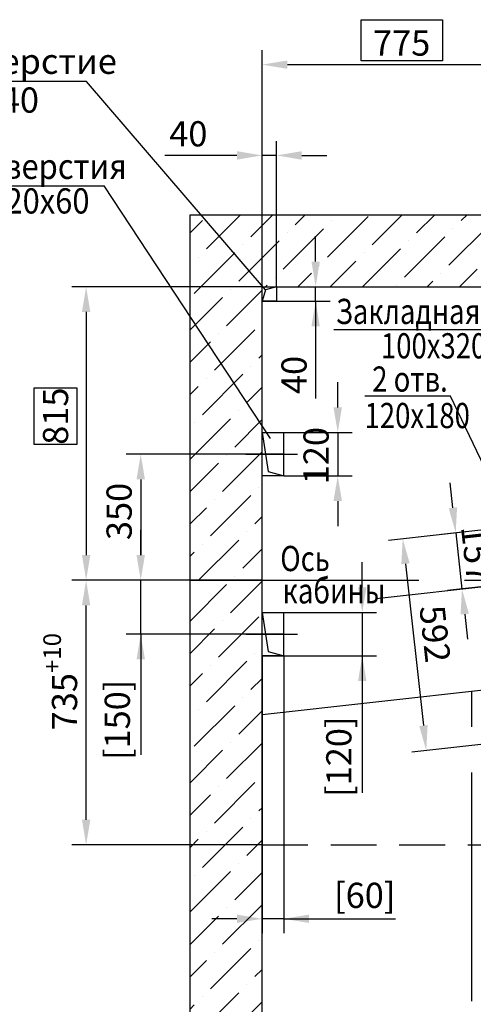
# Model space of a CAD drawing. Extents: x 346 to 943, y 174 to 1462.
# Drawn here: x 437 to 500, y 858 to 995 of the extents above; entities that cross this region are included whole.
import ezdxf

# ---------------------------------------------------------------- set-up
doc = ezdxf.new("R2010")
doc.units = 0
doc.linetypes.add('CENTER', pattern=[50.8, 31.75, -6.35, 6.35, -6.35])
doc.linetypes.add('HIDDEN', pattern=[9.525, 6.35, -3.175])
doc.layers.get('0').update_dxf_attribs({"linetype": 'CONTINUOUS'})
doc.layers.get('Defpoints').update_dxf_attribs({"linetype": 'CONTINUOUS'})
for name, color, linetype in [('0_DIM', 7, 'CONTINUOUS'), ('1', 8, 'CONTINUOUS'), ('3', 3, 'HIDDEN'), ('4', 4, 'CENTER')]:
    doc.layers.add(name, color=color, linetype=linetype)
doc.styles.add('GOST', font='GOST_A (SAPR LM)_1.ttf')
doc.styles.add('GOSTW', font='GOST_A (SAPR LM)_1.ttf', dxfattribs={"height": 3.5})
doc.styles.get("Standard").update_dxf_attribs({"font": 'GOST_A (SAPR LM)_1.ttf'})
doc.dimstyles.new('GOST$0', dxfattribs={"dimtxt": 3.5, "dimasz": 3.5, "dimexe": 2, "dimexo": 0, "dimgap": 1.25, "dimtad": 1, "dimdec": 3, "dimtxsty": 'GOST', "dimcen": 3.5, "dimclrd": 3, "dimclre": 1, "dimclrt": 3, "dimadec": 3, "dimazin": 2, "dimtm": 1e-09, "dimtfac": 1, "dimtdec": 3, "dimtmove": 0, "dimatfit": 3, "dimfxl": 1, "dimtolj": 1, "dimtzin": 0, "dimarcsym": 0})
doc.dimstyles.get("Standard").update_dxf_attribs({"dimtxt": 3.5, "dimasz": 3.5, "dimexe": 2, "dimexo": 0, "dimgap": 1.25, "dimtad": 1, "dimdec": 3, "dimtxsty": 'Standard', "dimcen": 3.5, "dimclrd": 3, "dimclre": 1, "dimclrt": 3, "dimadec": 0, "dimazin": 2, "dimtfac": 1, "dimtdec": 3, "dimtmove": 0, "dimatfit": 3, "dimfxl": 1, "dimtolj": 1, "dimarcsym": 0})
doc.dimstyles.new('STANDARD$0', dxfattribs={"dimtxt": 3.5, "dimasz": 3.5, "dimexe": 2, "dimexo": 0, "dimgap": 1.25, "dimtad": 1, "dimdec": 3, "dimtxsty": 'Standard', "dimcen": 3.5, "dimclrd": 3, "dimclre": 1, "dimclrt": 3, "dimadec": 0, "dimazin": 2, "dimtfac": 1, "dimtdec": 3, "dimtmove": 0, "dimatfit": 3, "dimfxl": 1, "dimtolj": 1, "dimarcsym": 0})

# ---------------------------------------------------------------- blocks, each defined once
blk = doc.blocks.new('*D158')
at = {"layer": '1', "color": 1, "lineweight": -2}
for p, q in [((470.21, 958.11), (470.21, 990.94)), ((508.96, 968.11), (508.96, 990.94))]:
    blk.add_line(p, q, dxfattribs=at)
at = {"layer": '1', "color": 3, "lineweight": -2}
blk.add_line((473.71, 988.94), (505.46, 988.94), dxfattribs=at)
at = {"layer": '1', "color": 3}
for points in [[(473.71, 989.52), (473.71, 988.36), (470.21, 988.94)], [(505.46, 988.36), (505.46, 989.52), (508.96, 988.94)]]:
    blk.add_solid(points, dxfattribs=at)
at = {"layer": 'Defpoints', "color": 0}
for p in [(508.96, 988.94), (508.96, 968.11), (470.21, 958.11)]:
    blk.add_point(p, dxfattribs=at)
at = {"layer": '1', "color": 3, "linetype": 'Continuous', "insert": (489.58, 991.94), "char_height": 3.5, "attachment_point": 5}
blk.add_mtext('\\A1;775', dxfattribs=at)
blk = doc.blocks.new('*D160')
at = {"layer": '1', "color": 1, "lineweight": -2}
for p, q in [((470.21, 958.11), (443.77, 958.11)), ((470.21, 917.36), (443.77, 917.36))]:
    blk.add_line(p, q, dxfattribs=at)
at = {"layer": '1', "color": 3, "lineweight": -2}
for p, q in [((445.77, 954.61), (445.77, 920.86)), ((444.52, 944.02), (438.52, 944.02)), ((438.52, 944.02), (438.52, 936.26)), ((444.52, 936.26), (444.52, 944.02)), ((438.52, 936.26), (444.52, 936.26))]:
    blk.add_line(p, q, dxfattribs=at)
at = {"layer": '1', "color": 3}
for points in [[(446.35, 954.61), (445.19, 954.61), (445.77, 958.11)], [(445.19, 920.86), (446.35, 920.86), (445.77, 917.36)]]:
    blk.add_solid(points, dxfattribs=at)
at = {"layer": 'Defpoints', "color": 0}
for p in [(470.21, 958.11), (445.77, 917.36), (470.21, 917.36)]:
    blk.add_point(p, dxfattribs=at)
at = {"layer": '1', "color": 3, "linetype": 'Continuous', "insert": (441.52, 940.14), "char_height": 3.5, "attachment_point": 5, "rotation": 90}
blk.add_mtext('\\A1;\\A1;815 ', dxfattribs=at)
blk = doc.blocks.new('*D194')
at = {"color": 3, "lineweight": -2, "ltscale": 0.4}
for p, q in [((496.7, 927.42), (496.32, 930.9)), ((497.09, 923.94), (497.96, 916.14)), ((498.34, 912.66), (498.73, 909.18))]:
    blk.add_line(p, q, dxfattribs=at)
at = {"color": 1, "lineweight": -2, "ltscale": 0.4}
for p, q in [((508.39, 925.2), (495.1, 923.72)), ((509.26, 917.39), (495.97, 915.92))]:
    blk.add_line(p, q, dxfattribs=at)
at = {"color": 3}
for points in [[(496.12, 927.35), (497.28, 927.48), (497.09, 923.94)], [(498.92, 912.72), (497.76, 912.6), (497.96, 916.14)]]:
    blk.add_solid(points, dxfattribs=at)
at = {"layer": 'Defpoints', "color": 0}
for p in [(508.39, 925.2), (509.26, 917.39), (497.96, 916.14)]:
    blk.add_point(p, dxfattribs=at)
at = {"color": 1, "linetype": 'Continuous', "insert": (499.99, 920.99), "char_height": 3.5, "attachment_point": 5, "rotation": 276.3402}
blk.add_mtext('\\A1;157', dxfattribs=at)
blk = doc.blocks.new('*D195')
at = {"color": 1, "lineweight": -2, "ltscale": 0.4}
for p, q in [((508.39, 925.2), (487.74, 922.9)), ((511.66, 895.78), (491.01, 893.48))]:
    blk.add_line(p, q, dxfattribs=at)
at = {"color": 3, "lineweight": -2, "ltscale": 0.4}
blk.add_line((490.12, 919.64), (492.61, 897.18), dxfattribs=at)
at = {"color": 3}
for points in [[(490.7, 919.71), (489.54, 919.58), (489.73, 923.12)], [(492.03, 897.12), (493.19, 897.25), (493, 893.7)]]:
    blk.add_solid(points, dxfattribs=at)
at = {"layer": 'Defpoints', "color": 0}
for p in [(508.39, 925.2), (511.66, 895.78), (493, 893.7)]:
    blk.add_point(p, dxfattribs=at)
at = {"color": 1, "linetype": 'Continuous', "insert": (494.22, 909.91), "char_height": 3.5, "attachment_point": 5, "rotation": 276.3402}
blk.add_mtext('\\A1;592', dxfattribs=at)
blk = doc.blocks.new('*D196')
at = {"layer": '1', "color": 1, "lineweight": -2}
for p, q in [((470.21, 963.11), (470.21, 978.34)), ((472.21, 958.11), (472.21, 978.34))]:
    blk.add_line(p, q, dxfattribs=at)
at = {"layer": '1', "color": 3, "lineweight": -2}
for p, q in [((466.71, 976.34), (456.7, 976.34)), ((472.21, 976.34), (470.21, 976.34)), ((475.71, 976.34), (479.21, 976.34))]:
    blk.add_line(p, q, dxfattribs=at)
at = {"layer": '1', "color": 3}
for points in [[(466.71, 975.75), (466.71, 976.92), (470.21, 976.34)], [(475.71, 976.92), (475.71, 975.75), (472.21, 976.34)]]:
    blk.add_solid(points, dxfattribs=at)
at = {"layer": 'Defpoints', "color": 0}
for p in [(470.21, 976.34), (470.21, 963.11), (472.21, 958.11)]:
    blk.add_point(p, dxfattribs=at)
at = {"layer": '1', "color": 3, "linetype": 'Continuous', "insert": (459.96, 979.34), "char_height": 3.5, "attachment_point": 5}
blk.add_mtext('\\A1;\\A1;40', dxfattribs=at)
blk = doc.blocks.new('*D197')
at = {"layer": '0_DIM', "color": 3, "linetype": 'ByBlock', "lineweight": -2}
for p, q in [((477.64, 961.61), (477.64, 965.11)), ((477.64, 956.11), (477.64, 958.11)), ((477.64, 956.11), (477.64, 942.6)), ((477.64, 952.61), (477.64, 949.11))]:
    blk.add_line(p, q, dxfattribs=at)
at = {"layer": '0_DIM', "color": 1, "linetype": 'ByBlock', "lineweight": -2}
for p, q in [((470.21, 958.11), (479.64, 958.11)), ((470.21, 956.11), (479.64, 956.11))]:
    blk.add_line(p, q, dxfattribs=at)
at = {"layer": '0_DIM', "color": 3}
for points in [[(477.06, 961.61), (478.22, 961.61), (477.64, 958.11)], [(478.22, 952.61), (477.06, 952.61), (477.64, 956.11)]]:
    blk.add_solid(points, dxfattribs=at)
at = {"layer": 'Defpoints', "color": 0}
for p in [(470.21, 958.11), (477.64, 958.11), (470.21, 956.11)]:
    blk.add_point(p, dxfattribs=at)
at = {"layer": '0_DIM', "color": 3, "linetype": 'Continuous', "insert": (474.64, 945.86), "char_height": 3.5, "attachment_point": 5, "rotation": 90, "style": 'GOSTW'}
blk.add_mtext('\\A1;40', dxfattribs=at)
blk = doc.blocks.new('*D198')
at = {"color": 1, "linetype": 'Continuous', "lineweight": -2}
for p, q in [((473.21, 934.86), (451.35, 934.86)), ((470.21, 917.36), (451.35, 917.36))]:
    blk.add_line(p, q, dxfattribs=at)
at = {"color": 3, "linetype": 'Continuous', "lineweight": -2}
blk.add_line((453.35, 931.36), (453.35, 920.86), dxfattribs=at)
at = {"color": 3}
for points in [[(453.94, 931.36), (452.77, 931.36), (453.35, 934.86)], [(452.77, 920.86), (453.94, 920.86), (453.35, 917.36)]]:
    blk.add_solid(points, dxfattribs=at)
at = {"layer": 'Defpoints', "color": 0}
for p in [(473.21, 934.86), (453.35, 917.36), (470.21, 917.36)]:
    blk.add_point(p, dxfattribs=at)
at = {"color": 1, "linetype": 'Continuous', "insert": (450.35, 926.91), "char_height": 3.5, "attachment_point": 5, "rotation": 90, "style": 'GOST'}
blk.add_mtext('\\A1;\\A1;350', dxfattribs=at)
blk = doc.blocks.new('*D199')
at = {"color": 1, "linetype": 'Continuous', "lineweight": -2}
for p, q in [((470.21, 906.86), (470.21, 868.36)), ((473.21, 906.86), (473.21, 868.36))]:
    blk.add_line(p, q, dxfattribs=at)
at = {"color": 3, "linetype": 'Continuous', "lineweight": -2}
for p, q in [((466.71, 870.36), (463.21, 870.36)), ((473.21, 870.36), (470.21, 870.36)), ((473.21, 870.36), (488.71, 870.36)), ((476.71, 870.36), (480.21, 870.36))]:
    blk.add_line(p, q, dxfattribs=at)
at = {"color": 3}
for points in [[(466.71, 869.78), (466.71, 870.94), (470.21, 870.36)], [(476.71, 870.94), (476.71, 869.78), (473.21, 870.36)]]:
    blk.add_solid(points, dxfattribs=at)
at = {"layer": 'Defpoints', "color": 0}
for p in [(470.21, 906.86), (473.21, 906.86), (470.21, 870.36)]:
    blk.add_point(p, dxfattribs=at)
at = {"color": 3, "linetype": 'Continuous', "insert": (484.46, 873.61), "char_height": 3.5, "attachment_point": 5, "style": 'GOST'}
blk.add_mtext('\\A1;\\A1;[60]', dxfattribs=at)
blk = doc.blocks.new('*D200')
at = {"layer": '1', "color": 3, "lineweight": -2}
for p, q in [((484.11, 916.36), (484.11, 919.86)), ((484.11, 912.86), (484.11, 906.86)), ((484.11, 906.86), (484.11, 887.86)), ((484.11, 903.36), (484.11, 899.86))]:
    blk.add_line(p, q, dxfattribs=at)
at = {"layer": '1', "color": 1, "lineweight": -2}
for p, q in [((470.21, 912.86), (486.11, 912.86)), ((470.21, 906.86), (486.11, 906.86))]:
    blk.add_line(p, q, dxfattribs=at)
at = {"layer": '1', "color": 3}
for points in [[(483.53, 916.36), (484.7, 916.36), (484.11, 912.86)], [(484.7, 903.36), (483.53, 903.36), (484.11, 906.86)]]:
    blk.add_solid(points, dxfattribs=at)
at = {"layer": 'Defpoints', "color": 0}
for p in [(470.21, 912.86), (470.21, 906.86), (484.11, 906.86)]:
    blk.add_point(p, dxfattribs=at)
at = {"layer": '1', "color": 3, "linetype": 'Continuous', "insert": (480.86, 892.86), "char_height": 3.5, "attachment_point": 5, "rotation": 90}
blk.add_mtext('\\A1;\\A1;[120]', dxfattribs=at)
blk = doc.blocks.new('*D201')
at = {"layer": '1', "color": 1, "lineweight": -2}
for p, q in [((470.21, 917.36), (443.77, 917.36)), ((470.21, 880.61), (443.77, 880.61))]:
    blk.add_line(p, q, dxfattribs=at)
at = {"layer": '1', "color": 3, "lineweight": -2}
blk.add_line((445.77, 884.11), (445.77, 913.86), dxfattribs=at)
at = {"layer": '1', "color": 3}
for points in [[(446.35, 913.86), (445.19, 913.86), (445.77, 917.36)], [(445.19, 884.11), (446.35, 884.11), (445.77, 880.61)]]:
    blk.add_solid(points, dxfattribs=at)
at = {"layer": 'Defpoints', "color": 0}
for p in [(445.77, 917.36), (470.21, 917.36), (470.21, 880.61)]:
    blk.add_point(p, dxfattribs=at)
at = {"layer": '1', "color": 3, "linetype": 'Continuous', "insert": (442.77, 903.28), "char_height": 3.5, "attachment_point": 5, "rotation": 90}
blk.add_mtext('\\A1;{\\A1;735\\H2.45;\\S+10^ ;} ', dxfattribs=at)
blk = doc.blocks.new('*D203')
at = {"color": 3, "linetype": 'Continuous', "lineweight": -2}
for p, q in [((480.71, 941.36), (480.71, 944.86)), ((480.71, 937.86), (480.71, 931.86)), ((480.71, 928.36), (480.71, 924.86))]:
    blk.add_line(p, q, dxfattribs=at)
at = {"color": 1, "linetype": 'Continuous', "lineweight": -2}
for p, q in [((473.21, 937.86), (482.71, 937.86)), ((473.21, 931.86), (482.71, 931.86))]:
    blk.add_line(p, q, dxfattribs=at)
at = {"color": 3}
for points in [[(480.12, 941.36), (481.29, 941.36), (480.71, 937.86)], [(481.29, 928.36), (480.12, 928.36), (480.71, 931.86)]]:
    blk.add_solid(points, dxfattribs=at)
at = {"layer": 'Defpoints', "color": 0}
for p in [(473.21, 937.86), (473.21, 931.86), (480.71, 931.86)]:
    blk.add_point(p, dxfattribs=at)
at = {"color": 3, "linetype": 'Continuous', "insert": (477.7, 934.66), "char_height": 3.5, "attachment_point": 5, "rotation": 90, "style": 'GOST'}
blk.add_mtext('\\A1;120', dxfattribs=at)
blk = doc.blocks.new('*D236')
at = {"layer": '1', "color": 3, "lineweight": -2}
for p, q in [((453.35, 920.86), (453.35, 924.36)), ((453.35, 909.86), (453.35, 917.36)), ((453.35, 909.86), (453.35, 893.11)), ((453.35, 906.36), (453.35, 902.86))]:
    blk.add_line(p, q, dxfattribs=at)
at = {"layer": '1', "color": 1, "lineweight": -2}
for p, q in [((470.21, 917.36), (451.35, 917.36)), ((473.21, 909.86), (451.35, 909.86))]:
    blk.add_line(p, q, dxfattribs=at)
at = {"layer": '1', "color": 3}
for points in [[(452.77, 920.86), (453.94, 920.86), (453.35, 917.36)], [(453.94, 906.36), (452.77, 906.36), (453.35, 909.86)]]:
    blk.add_solid(points, dxfattribs=at)
at = {"layer": 'Defpoints', "color": 0}
for p in [(453.35, 917.36), (470.21, 917.36), (473.21, 909.86)]:
    blk.add_point(p, dxfattribs=at)
at = {"layer": '1', "color": 1, "linetype": 'Continuous', "insert": (450.1, 897.98), "char_height": 3.5, "attachment_point": 5, "rotation": 90}
blk.add_mtext('\\A1;\\A1;[150]', dxfattribs=at)

msp = doc.modelspace()

# ---------------------------------------------------------------- hatches: boundary and pattern name
at = {"linetype": 'Continuous'}
h = msp.add_hatch(dxfattribs=at)
h.set_pattern_fill('ANSI36', color=1, style=0)
h.set_pattern_definition([(45, (-5655.8936, 111.91), (1.683798, 6.1739261), [7.9375, -1.5875, 0, -1.5875])])
h.paths.add_polyline_path([(470.208309, 958.11042), (595.208309, 958.11042), (595.208309, 808.11042), (581.208309, 808.11042), (581.208309, 798.11042), (605.208309, 798.11042), (605.208309, 968.11042), (460.208309, 968.11042), (460.208309, 798.11042), (541.208309, 798.11042), (541.208309, 808.11042), (470.208309, 808.11042)])

# ---------------------------------------------------------------- linework, layer by layer
at = {"color": 3}
for p, q in [((445.801247, 986.598417, 3019.466151), (423.701425, 986.598417, 3019.466151)), ((470.687198, 957.660837, 2975.123264), (445.801247, 986.598417, 3019.466151)), ((471.367548, 937.019497, 2781.618554), (448.289166, 972.127319, 2975.123264)), ((506.784827, 952.144985, 2975.123264), (480.174441, 952.144985, 2975.123264)), ((496.370212, 942.922875, 2975.123264), (484.470637, 942.922875, 2975.123264)), ((508.073341, 918.404988, 2975.123264), (496.370212, 942.922875, 2975.123264))]:
    msp.add_line(p, q, dxfattribs=at)
for p, q in [((460.208309, 968.11042, 2975.123264), (605.208309, 968.11042, 2975.123264)), ((460.208309, 798.11042, 2975.123264), (460.208309, 968.11042, 2975.123264)), ((470.208309, 958.11042, 2975.123264), (595.208309, 958.11042, 2975.123264)), ((470.208309, 808.11042, 2975.123264), (470.208309, 958.11042, 2975.123264))]:
    msp.add_line(p, q)
at = {"color": 1}
for p, q in [((470.687198, 957.660837, 2975.123264), (470.208309, 956.11042, 2975.123264)), ((472.208309, 958.11042, 2975.123264), (470.687198, 957.660837, 2975.123264)), ((470.208309, 937.86042, 2781.618554), (471.067548, 932.469497, 2781.618554)), ((471.067548, 932.469497, 2781.618554), (473.208309, 931.86042, 2781.618554)), ((470.208309, 912.86042, 2975.123264), (471.067548, 907.469497, 2975.123264)), ((471.067548, 907.469497, 2975.123264), (473.208309, 906.86042, 2975.123264))]:
    msp.add_line(p, q, dxfattribs=at)
at = {"color": 7, "linetype": 'Continuous'}
for p, q in [((473.208309, 931.86042, 2781.618554), (473.208309, 937.86042, 2781.618554)), ((473.208309, 906.86042, 2975.123264), (473.208309, 912.86042, 2975.123264))]:
    msp.add_line(p, q, dxfattribs=at)
at = {"color": 4, "linetype": 'CENTER'}
msp.add_line((486.061526, 914.816332, 2975.123264), (555.208309, 922.499309, 2975.123264), dxfattribs=at)
at = {"layer": '0_DIM', "linetype": 'Continuous', "elevation": 2975.123264}
msp.add_lwpolyline([(470.208309, 958.11042), (472.208309, 958.11042), (472.208309, 956.11042), (470.208309, 956.11042)], close=True, dxfattribs=at)
at = {"layer": '1', "color": 3}
msp.add_line((425.70354, 972.127319, 2975.123264), (448.289166, 972.127319, 2975.123264), dxfattribs=at)
at = {"layer": '1', "color": 0}
for p, q in [((470.208309, 937.86042, 2781.618554), (473.208309, 937.86042, 2781.618554)), ((473.208309, 931.86042, 2781.618554), (470.208309, 931.86042, 2781.618554)), ((470.208309, 912.86042, 2975.123264), (473.208309, 912.86042, 2975.123264)), ((473.208309, 906.86042, 2975.123264), (470.208309, 906.86042, 2975.123264))]:
    msp.add_line(p, q, dxfattribs=at)
at = {"layer": '1', "color": 2, "linetype": 'CENTER'}
for p, q in [((470.208309, 898.71717, 2975.123264), (595.208309, 912.606061, 2975.123264)), ((499.350442, 808.11042, 2975.123264), (499.350442, 901.953282, 2975.123264))]:
    msp.add_line(p, q, dxfattribs=at)
at = {"layer": '1', "color": 3, "elevation": 2975.123264}
msp.add_lwpolyline([(483.955559, 989.467034), (483.955559, 995.18305), (495.248647, 995.18305), (495.248647, 989.467034)], close=True, dxfattribs=at)
at = {"layer": '3', "linetype": 'HIDDEN'}
msp.add_line((470.208309, 880.61042, 2975.123264), (555.208309, 880.61042, 2975.123264), dxfattribs=at)
at = {"layer": '4'}
for p, q in [((467.943052, 934.86042, 2781.618554), (475.120788, 934.86042, 2781.618554)), ((460.208309, 917.36042, 2975.123264), (559.093453, 917.36042, 2975.123264)), ((467.949125, 909.86042, 2975.123264), (475.126861, 909.86042, 2975.123264))]:
    msp.add_line(p, q, dxfattribs=at)

# ---------------------------------------------------------------- texts
at = {"color": 3}
for s, p in [('Отверстие', (425.176982, 987.658335, 3019.466151)), ('40х40', (426.24608, 982.277171, 3019.466151))]:
    msp.add_text(s, height=3.5, dxfattribs=at).set_placement(p)
at = {"color": 3, "width": 0.8}
for s, p in [('Закладная деталь', (480.439321, 952.93322, 2975.123264)), ('100х320 мм', (486.712425, 948.156578, 2975.123264)), ('2 отв.', (485.500424, 943.542875, 2975.123264)), ('120х180', (484.432852, 938.480233, 2975.123264)), ('Ось ', (472.726799, 918.627525, 2975.123264)), ('кабины', (473.049935, 914.139141, 2975.123264))]:
    msp.add_text(s, height=3.5, dxfattribs=at).set_placement(p)
at = {"layer": '1', "color": 1, "style": 'GOST', "width": 0.9}
msp.add_text('2 отверстия', height=3.5, dxfattribs=at).set_placement((426.196715, 973.068962, 2975.123264))
at = {"layer": '1', "color": 3, "style": 'GOST', "width": 0.9}
msp.add_text(' 120х60', height=3.5, dxfattribs=at).set_placement((431.214995, 968.274054, 2975.123264))

# ---------------------------------------------------------------- dimensions: what is measured, and where the dimension line sits
at = {"color": 7, "linetype": 'Continuous'}
dim = msp.add_linear_dim(base=(480.708309, 931.86042, 2975.123264), p1=(473.208309, 937.86042, 2781.618554), p2=(473.208309, 931.86042, 2781.618554), angle=90, dimstyle='GOST$0', override={"dimlfac": 20}, dxfattribs=at)
dim.commit()
dim.dimension.update_dxf_attribs({"geometry": '*D203', "text_midpoint": (480.708309, 934.66042, 2975.123264), "dimtype": 160})
for base, p1, p2, angle, text, override, picture, middle in [((453.35481, 917.36042, 2975.123264), (473.208309, 934.86042, 2975.123264), (470.208309, 917.36042, 2975.123264), 270, '\\A1;<>', {"dimlfac": 20, "dimclrt": 1}, '*D198', (453.35481, 926.91042, 2975.123264)), ((470.208309, 870.36042, 2975.123264), (473.208309, 906.86042, 2975.123264), (470.208309, 906.86042, 2975.123264), 180, '\\A1;[<>]', {"dimlfac": 20, "dimtfill": 0, "dimtfillclr": 0}, '*D199', (484.459371, 870.36042, 2975.123264))]:
    dim = msp.add_linear_dim(base=base, p1=p1, p2=p2, angle=angle, text=text, dimstyle='GOST$0', override=override, dxfattribs=at)
    dim.commit()
    dim.dimension.update_dxf_attribs({"geometry": picture, "text_midpoint": middle, "dimtype": 160})
at = {"ltscale": 0.4}
for base, p2, override, picture, middle in [((497.957084, 916.138062, 2975.123264), (509.256474, 917.39355, 2975.123264), {"dimgap": 0.8, "dimlfac": 20, "dimclrt": 1, "dimarcsym": 1}, '*D194', (497.449767, 920.703916, 2975.123264)), ((492.997949, 893.7032, 2975.123264), (511.65836, 895.776578, 2975.123264), {"dimlfac": 20, "dimclrt": 1, "dimarcsym": 1}, '*D195', (491.234534, 909.573931, 2975.123264))]:
    dim = msp.add_linear_dim(base=base, p1=(508.389586, 925.195537, 2975.123264), p2=p2, angle=276.34019175, dimstyle='STANDARD$0', override=override, dxfattribs=at)
    dim.commit()
    dim.dimension.update_dxf_attribs({"geometry": picture, "text_midpoint": middle, "dimtype": 161})
at = {"layer": '0_DIM', "color": 3, "linetype": 'Continuous'}
dim = msp.add_linear_dim(base=(477.638355, 958.11042, 2975.123264), p1=(470.208309, 956.11042, 2975.123264), p2=(470.208309, 958.11042, 2975.123264), angle=90, dimstyle='GOST$0', override={"dimdec": 0, "dimlfac": 20, "dimtxsty": 'GOSTW', "dimarcsym": 1}, dxfattribs=at)
dim.commit()
dim.dimension.update_dxf_attribs({"geometry": '*D197', "text_midpoint": (477.638355, 945.857506, 2975.123264), "dimtype": 160})
at = {"layer": '1'}
dim = msp.add_linear_dim(base=(508.958309, 988.939412, 2975.123264), p1=(470.208309, 958.11042, 2975.123264), p2=(508.958309, 968.11042, 2975.123264), dimstyle='Standard', override={"dimlfac": 20}, dxfattribs=at)
dim.commit()
dim.dimension.update_dxf_attribs({"geometry": '*D158', "text_midpoint": (489.583309, 991.941053, 2975.123264)})
dim = msp.add_linear_dim(base=(470.208309, 976.335898, 2975.123264), p1=(472.208309, 958.11042, 2975.123264), p2=(470.208309, 963.11042, 2975.123264), angle=0, text='\\A1;<>', dimstyle='STANDARD$0', override={"dimdec": 0, "dimlfac": 20, "dimzin": 0}, dxfattribs=at)
dim.commit()
dim.dimension.update_dxf_attribs({"geometry": '*D196', "text_midpoint": (459.955395, 979.337538, 2975.123264)})
for base, p1, p2, text, dimstyle, override, picture, middle in [((445.768401, 917.36042, 2975.123264), (470.208309, 958.11042, 2975.123264), (470.208309, 917.36042, 2975.123264), '\\A1;<> ', 'STANDARD$0', {"dimgap": -1.25, "dimdec": 0, "dimlfac": 20, "dimzin": 0, "dimtfill": 0, "dimtfillclr": 0}, '*D160', (445.768401, 940.139495, 2975.123264)), ((453.35481, 917.36042, 2975.123264), (473.208309, 909.86042, 2975.123264), (470.208309, 917.36042, 2975.123264), '\\A1;[<>]', 'STANDARD$0', {"dimdec": 0, "dimlfac": 20, "dimzin": 0, "dimclrt": 1, "dimtfill": 0, "dimtfillclr": 0}, '*D236', (453.35481, 897.982897, 2975.123264)), ((484.113537, 906.86042, 2975.123264), (470.208309, 912.86042, 2975.123264), (470.208309, 906.86042, 2975.123264), '\\A1;[<>]', 'STANDARD$0', {"dimdec": 0, "dimlfac": 20, "dimzin": 0, "dimtfill": 0, "dimtfillclr": 0}, '*D200', (484.113537, 892.86042, 2975.123264)), ((445.768401, 917.36042, 2975.123264), (470.208309, 880.61042, 2975.123264), (470.208309, 917.36042, 2975.123264), '{\\A1;<>\\H2.45;\\S+10^ ;} ', 'Standard', {"dimlfac": 20, "dimtfill": 0, "dimtfillclr": 0}, '*D201', (445.768401, 903.281261, 2975.123264))]:
    dim = msp.add_linear_dim(base=base, p1=p1, p2=p2, angle=90, text=text, dimstyle=dimstyle, override=override, dxfattribs=at)
    dim.commit()
    dim.dimension.update_dxf_attribs({"geometry": picture, "text_midpoint": middle, "dimtype": 160})

doc.saveas('drawing.dxf')
